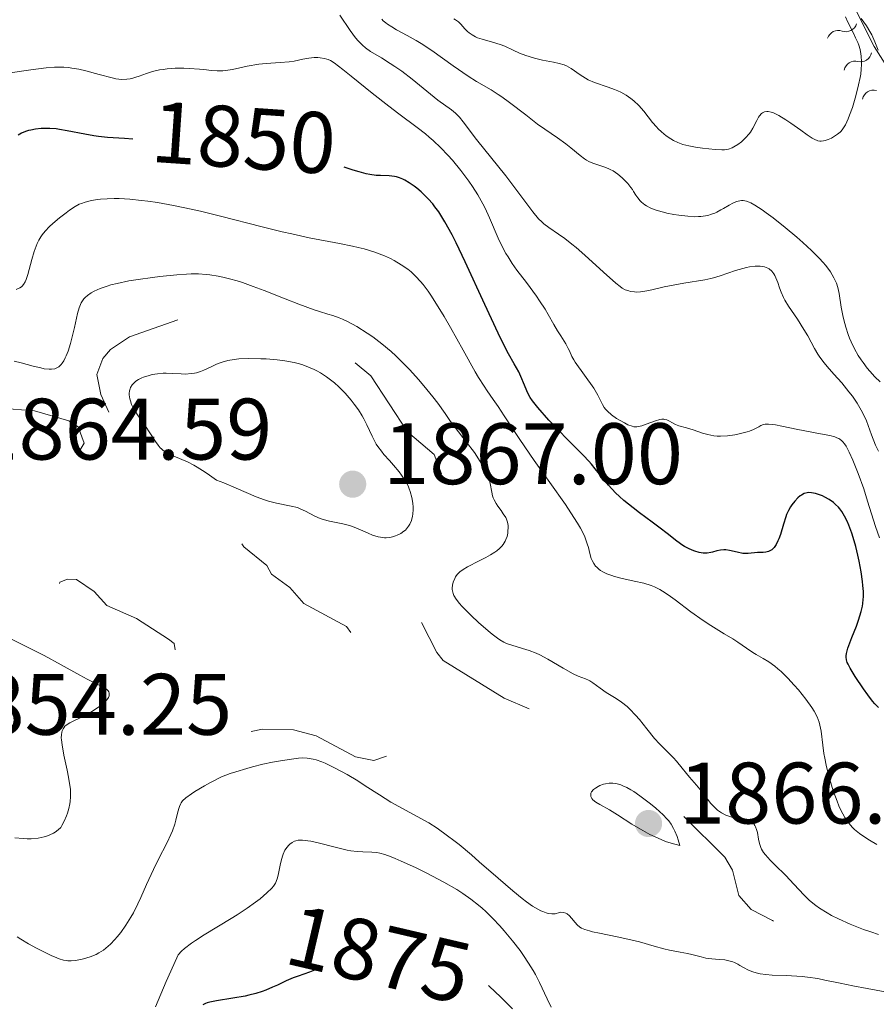
# Model space of a CAD drawing. Units: metres. Extents: x 680990 to 685523, y 4753559 to 4756648.
# Drawn here: x 682116 to 682214, y 4754354 to 4754467 of the extents above; entities that cross this region are included whole.
import ezdxf
from ezdxf.enums import TextEntityAlignment as Align

# ---------------------------------------------------------------- set-up
doc = ezdxf.new("R2010")
doc.units = ezdxf.units.M
doc.header["$MEASUREMENT"] = 0
doc.linetypes.add('DGN Style 5', pattern=[38.32612, 16.42548, -21.90064])
for name, color, linetype, lineweight in [('Carátula', 7, 'Continuous', 0), ('Elementos auxiliares', 7, 'Continuous', 0), ('Relieve y altimetría', 7, 'Continuous', 0), ('Textos de rotulación', 7, 'Continuous', 0)]:
    doc.layers.add(name, color=color, linetype=linetype, lineweight=lineweight)
doc.styles.add('Style-arial', font='arial.shx', dxfattribs={"bigfont": 'arialbig.shx'})
doc.styles.add('Style-ariali', font='ariali.shx', dxfattribs={"bigfont": 'arialibig.shx'})

# ---------------------------------------------------------------- blocks, each defined once
blk = doc.blocks.new('5PATER')
at = {"layer": 'Relieve y altimetría', "linetype": 'Continuous', "lineweight": 0}
h = blk.add_hatch(color=250, dxfattribs=at)
edge = h.paths.add_edge_path()
edge.add_ellipse((0, 0), major_axis=(-1.1, -1.11), ratio=0.999422, start_angle=0, end_angle=360)

msp = doc.modelspace()

# ---------------------------------------------------------------- linework, layer by layer
at = {"layer": 'Carátula', "color": 7, "linetype": 'Continuous', "lineweight": 0}
msp.add_3dface([(681069.82, 4753559.31), (685523.22, 4753678.69), (685443.64, 4756647.64), (680990.24, 4756528.26)], dxfattribs=at)
at = {"layer": 'Elementos auxiliares', "color": 250, "linetype": 'Continuous', "lineweight": 0}
msp.add_3dface([(681942.92, 4753976.49), (685343.97, 4754067.66), (685281.34, 4756381.07), (681881.45, 4756289.9)], dxfattribs=at)
at = {"layer": 'Relieve y altimetría', "color": 36, "linetype": 'Continuous', "lineweight": 0, "flags": 128}
for points, elevation in [([(682165.58, 4754456.88), (682164.02, 4754458), (682161.05, 4754460.43), (682159.86, 4754461.32), (682159.05, 4754461.88), (682158.52, 4754462.23), (682157.52, 4754462.85), (682156.27, 4754463.6), (682155.7, 4754464.01), (682155.33, 4754464.33), (682155.14, 4754464.51), (682154.85, 4754464.82), (682154.55, 4754465.18), (682153.94, 4754466), (682152.73, 4754467.75)], 1840), ([(682210.85, 4754467.57), (682211.12, 4754466.96), (682211.73, 4754465.78), (682212.02, 4754465.17), (682212.27, 4754464.61), (682212.38, 4754464.31), (682212.52, 4754463.84), (682212.63, 4754463.32), (682212.66, 4754463.04), (682212.7, 4754462.43), (682212.7, 4754462.1), (682212.66, 4754461.57), (682212.6, 4754461), (682212.53, 4754460.6), (682212.36, 4754459.76), (682212.04, 4754458.49), (682211.8, 4754457.68), (682211.64, 4754457.16), (682211.32, 4754456.26), (682211.15, 4754455.84), (682210.84, 4754455.17), (682210.55, 4754454.69), (682210.35, 4754454.45), (682210.22, 4754454.32), (682209.94, 4754454.08), (682209.48, 4754453.78), (682209.24, 4754453.64), (682208.87, 4754453.47), (682208.51, 4754453.35), (682208.34, 4754453.31), (682208.05, 4754453.28), (682207.9, 4754453.29), (682207.67, 4754453.34), (682207.27, 4754453.51), (682207.03, 4754453.64), (682206.44, 4754454.02), (682205.71, 4754454.54), (682204.58, 4754455.35), (682204, 4754455.74), (682203.19, 4754456.25), (682202.82, 4754456.44), (682202.5, 4754456.58), (682202.3, 4754456.64), (682201.96, 4754456.71), (682201.81, 4754456.71), (682201.54, 4754456.66), (682201.32, 4754456.56), (682201.19, 4754456.46), (682200.97, 4754456.21), (682200.86, 4754456.04), (682200.66, 4754455.66), (682200.22, 4754454.8), (682199.94, 4754454.34), (682199.77, 4754454.12), (682199.37, 4754453.67), (682199.09, 4754453.4), (682198.89, 4754453.22), (682198.48, 4754452.91), (682198.03, 4754452.63), (682197.82, 4754452.53), (682197.4, 4754452.38)], 1830), ([(682211.49, 4754430.24), (682211.32, 4754430.65), (682211.16, 4754431.07), (682210.88, 4754431.91), (682210.66, 4754432.74), (682210.54, 4754433.26), (682210.36, 4754434.2), (682210.12, 4754435.78), (682209.96, 4754436.49), (682209.8, 4754436.96), (682209.7, 4754437.21), (682209.51, 4754437.6), (682209.13, 4754438.26), (682208.59, 4754438.99), (682208.25, 4754439.4), (682207.86, 4754439.82), (682206.96, 4754440.71), (682205.96, 4754441.63), (682205.27, 4754442.24), (682203.9, 4754443.38), (682202.53, 4754444.47), (682201.74, 4754445.06), (682201.26, 4754445.4), (682200.44, 4754445.93), (682199.98, 4754446.19), (682199.77, 4754446.28), (682199.48, 4754446.39), (682199.09, 4754446.47), (682198.89, 4754446.47), (682198.51, 4754446.41), (682198.31, 4754446.35), (682197.9, 4754446.16), (682197.47, 4754445.92), (682196.85, 4754445.56), (682196.53, 4754445.38), (682196.08, 4754445.14), (682195.84, 4754445.03), (682195.45, 4754444.88), (682195.02, 4754444.76), (682194.77, 4754444.71), (682194.24, 4754444.64), (682193.95, 4754444.62), (682193.46, 4754444.61), (682192.74, 4754444.65), (682191.68, 4754444.77), (682191.14, 4754444.85), (682190.33, 4754445.02), (682189.93, 4754445.12), (682189.19, 4754445.33), (682188.85, 4754445.45), (682188.4, 4754445.64), (682188, 4754445.85), (682187.78, 4754445.99), (682187.41, 4754446.29), (682187.25, 4754446.45), (682186.98, 4754446.76), (682186.76, 4754447.09), (682186.49, 4754447.52), (682186.36, 4754447.73), (682186.19, 4754447.96), (682185.83, 4754448.41), (682185.45, 4754448.82), (682185.18, 4754449.07), (682184.67, 4754449.5), (682184.14, 4754449.87), (682183.8, 4754450.05), (682183.57, 4754450.16), (682183.09, 4754450.33), (682182.27, 4754450.59), (682181.81, 4754450.75), (682181.34, 4754450.97), (682181.1, 4754451.11), (682180.86, 4754451.27), (682180.36, 4754451.64), (682179.29, 4754452.53), (682178.71, 4754452.99), (682177.75, 4754453.67), (682176.29, 4754454.66), (682175.46, 4754455.26), (682174.11, 4754456.3), (682172.25, 4754457.75), (682171.36, 4754458.39), (682170.94, 4754458.67), (682170.13, 4754459.17), (682168.45, 4754460.15), (682167.48, 4754460.77), (682165.78, 4754461.96), (682163.3, 4754463.71), (682162.1, 4754464.5), (682161.53, 4754464.84), (682160.47, 4754465.44), (682159.24, 4754466.1), (682158.71, 4754466.41), (682158.23, 4754466.72), (682158.02, 4754466.88), (682157.73, 4754467.13), (682157.55, 4754467.3)], 1835), ([(682197.4, 4754452.38), (682196.96, 4754452.31), (682196.64, 4754452.29), (682195.88, 4754452.32), (682194.41, 4754452.47), (682193.62, 4754452.59), (682192.86, 4754452.74), (682192.5, 4754452.83), (682192.17, 4754452.92), (682191.59, 4754453.13), (682191.08, 4754453.37), (682190.78, 4754453.54), (682190.24, 4754453.9), (682189.69, 4754454.36), (682189.34, 4754454.69), (682189.12, 4754454.93), (682188.69, 4754455.43), (682187.69, 4754456.72), (682187.11, 4754457.38), (682186.52, 4754457.94), (682186.19, 4754458.2), (682185.64, 4754458.57), (682185.02, 4754458.92), (682184.68, 4754459.07), (682184.32, 4754459.22), (682183.56, 4754459.5), (682181.99, 4754460.04), (682181.28, 4754460.35), (682180.96, 4754460.53), (682180.37, 4754460.9), (682179.32, 4754461.63), (682178.79, 4754461.93), (682178.51, 4754462.05), (682177.93, 4754462.23), (682177.31, 4754462.36), (682176.47, 4754462.51), (682176.05, 4754462.59), (682175.1, 4754462.81), (682174.5, 4754463), (682174.11, 4754463.13), (682173.38, 4754463.42), (682172.65, 4754463.76), (682171.7, 4754464.21), (682171.17, 4754464.41), (682170.29, 4754464.68), (682169.1, 4754465), (682168.57, 4754465.18), (682168.34, 4754465.28), (682167.94, 4754465.49), (682167.61, 4754465.72), (682167.42, 4754465.88), (682167.1, 4754466.21), (682166.65, 4754466.73), (682166.38, 4754466.99), (682166.04, 4754467.24), (682165.84, 4754467.36)], 1830), ([(682212.67, 4754467.39), (682213.27, 4754466.54), (682213.66, 4754465.91), (682213.89, 4754465.49), (682214.24, 4754464.72), (682214.62, 4754463.73)], 1835), ([(682195.04, 4754419.56), (682194.43, 4754419.74), (682193.34, 4754420.11), (682192.58, 4754420.33), (682191.69, 4754420.59), (682191.3, 4754420.74), (682190.97, 4754420.92), (682190.55, 4754421.16), (682190.33, 4754421.26), (682190.09, 4754421.32), (682189.96, 4754421.33), (682189.75, 4754421.33), (682189.52, 4754421.3), (682189.01, 4754421.16), (682187.94, 4754420.76), (682187.45, 4754420.58), (682187.05, 4754420.48), (682186.87, 4754420.46), (682186.53, 4754420.47), (682186.32, 4754420.52), (682185.85, 4754420.7), (682185.44, 4754420.9), (682184.55, 4754421.43), (682183.95, 4754421.84), (682183.49, 4754422.24), (682183.26, 4754422.49), (682183.13, 4754422.67), (682182.91, 4754423.03), (682182.39, 4754424.11), (682181.92, 4754424.9), (682179.79, 4754427.88), (682179.63, 4754428.14), (682179.4, 4754428.56), (682179.12, 4754429.19), (682178.99, 4754429.48), (682178.7, 4754429.99), (682178.13, 4754430.9), (682177.76, 4754431.5), (682177.35, 4754432.22), (682176.7, 4754433.35), (682176.33, 4754433.97), (682175.7, 4754434.95), (682175.35, 4754435.46), (682174.19, 4754437.03), (682173.09, 4754438.48), (682172.56, 4754439.23), (682172.07, 4754439.99), (682171.83, 4754440.37), (682171.51, 4754440.96), (682170.93, 4754442.14), (682169.93, 4754444.47), (682169.43, 4754445.57), (682169.17, 4754446.1), (682168.61, 4754447.11), (682168, 4754448.07), (682167.57, 4754448.69), (682166.66, 4754449.9), (682165.67, 4754451.09), (682165.15, 4754451.67), (682164.33, 4754452.53), (682163.47, 4754453.35), (682163.02, 4754453.74), (682162.57, 4754454.12), (682161.62, 4754454.87), (682159.53, 4754456.44), (682158.36, 4754457.32), (682156.46, 4754458.82), (682154.05, 4754460.77), (682153.09, 4754461.54), (682152.09, 4754462.28), (682151.65, 4754462.55), (682151.41, 4754462.67), (682151.26, 4754462.72), (682150.98, 4754462.8), (682150.49, 4754462.87), (682150.22, 4754462.89), (682149.81, 4754462.89), (682149.16, 4754462.84), (682148.49, 4754462.71), (682147.5, 4754462.49), (682146.91, 4754462.4), (682145.88, 4754462.33), (682144.28, 4754462.23), (682143.42, 4754462.13), (682142.09, 4754461.89), (682140.39, 4754461.54), (682139.62, 4754461.42), (682139.28, 4754461.39), (682138.63, 4754461.38), (682138, 4754461.42), (682137.11, 4754461.52), (682136.6, 4754461.57), (682135.44, 4754461.65), (682134.8, 4754461.66), (682133.83, 4754461.66), (682132.88, 4754461.6), (682132.43, 4754461.54), (682132, 4754461.47), (682131.21, 4754461.28), (682130.51, 4754461.06), (682129.68, 4754460.77)], 1845), ([(682129.68, 4754460.77), (682129.31, 4754460.64), (682128.85, 4754460.5), (682128.63, 4754460.45), (682128.28, 4754460.4), (682127.7, 4754460.39), (682127, 4754460.47), (682126.59, 4754460.56), (682125.09, 4754460.95), (682123.54, 4754461.36), (682122.74, 4754461.55), (682121.96, 4754461.69), (682121.57, 4754461.74), (682121.01, 4754461.79), (682120.65, 4754461.81), (682119.96, 4754461.81), (682118.99, 4754461.73), (682117.23, 4754461.48), (682114.85, 4754461.15)], 1845), ([(682214.64, 4754417.66), (682214.31, 4754418.35), (682213.85, 4754419.53), (682213.46, 4754420.6), (682213.25, 4754421.14), (682212.88, 4754421.95), (682212.66, 4754422.36), (682212.18, 4754423.18), (682211.64, 4754423.98), (682211.25, 4754424.5), (682210.44, 4754425.5), (682209.53, 4754426.53), (682208.76, 4754427.39), (682208.4, 4754427.82), (682207.91, 4754428.47), (682207.69, 4754428.8), (682207.28, 4754429.48), (682206.52, 4754430.91), (682206.08, 4754431.66), (682205.33, 4754432.82), (682204.31, 4754434.34), (682203.89, 4754435.02), (682203.72, 4754435.34), (682203.46, 4754435.92), (682203.26, 4754436.44), (682203.06, 4754437.06), (682202.96, 4754437.33), (682202.74, 4754437.84), (682202.61, 4754438.06), (682202.37, 4754438.36), (682202.08, 4754438.61), (682201.91, 4754438.71), (682201.56, 4754438.85), (682201.37, 4754438.9), (682201.05, 4754438.94), (682200.49, 4754438.94), (682199.83, 4754438.86), (682199.46, 4754438.78), (682199.06, 4754438.67), (682198.2, 4754438.41), (682196.46, 4754437.82), (682195.7, 4754437.58), (682195.37, 4754437.5), (682194.68, 4754437.36), (682192.27, 4754436.96), (682190.01, 4754436.54), (682188.61, 4754436.19), (682188.03, 4754436.07), (682187.29, 4754435.97), (682186.86, 4754435.95), (682186.6, 4754435.96), (682186.14, 4754436.02), (682185.94, 4754436.07), (682185.55, 4754436.21), (682185.19, 4754436.41), (682184.96, 4754436.57), (682184.47, 4754436.96), (682183.03, 4754438.22), (682180.9, 4754440.17), (682179.89, 4754441.05), (682179.42, 4754441.44), (682178.58, 4754442.09), (682177.86, 4754442.61), (682176.74, 4754443.38), (682176.19, 4754443.79), (682175.95, 4754444), (682175.58, 4754444.38), (682174.93, 4754445.16), (682171.8, 4754449.3), (682168.46, 4754453.49), (682166.93, 4754455.52), (682166.49, 4754456.04), (682166.27, 4754456.28), (682166.05, 4754456.49), (682165.58, 4754456.88)], 1840), ([(682180.88, 4754407.81), (682180.58, 4754408.45), (682180.39, 4754408.8), (682180.06, 4754409.39), (682179.65, 4754410.04), (682178.66, 4754411.52), (682175.08, 4754416.6), (682173.43, 4754419.02), (682171.63, 4754421.73), (682170.93, 4754422.78), (682170.35, 4754423.61), (682169.67, 4754424.59), (682169.31, 4754425.13), (682168.69, 4754426.14), (682168.31, 4754426.78), (682166.9, 4754429.28), (682165.45, 4754431.87), (682164.72, 4754433.14), (682163.67, 4754434.86), (682163.19, 4754435.6), (682162.88, 4754436.04), (682162.3, 4754436.81), (682162.02, 4754437.15), (682161.47, 4754437.75), (682160.93, 4754438.26), (682160.56, 4754438.56), (682159.8, 4754439.09), (682158.99, 4754439.56), (682158.55, 4754439.79), (682157.86, 4754440.1), (682156.75, 4754440.53), (682155.52, 4754440.9), (682154.86, 4754441.07), (682154.18, 4754441.23), (682152.69, 4754441.53), (682149.23, 4754442.19), (682147.21, 4754442.62), (682146.11, 4754442.88), (682143.8, 4754443.45), (682139.01, 4754444.68), (682136.72, 4754445.24), (682135.64, 4754445.48), (682133.63, 4754445.9), (682131.8, 4754446.23), (682130.67, 4754446.39), (682129.95, 4754446.48), (682128.61, 4754446.62), (682127.38, 4754446.69), (682126.8, 4754446.7), (682125.99, 4754446.68), (682125.23, 4754446.63), (682124.88, 4754446.59), (682124.21, 4754446.48), (682123.9, 4754446.41), (682123.46, 4754446.28), (682123.06, 4754446.14), (682122.8, 4754446.03), (682122.33, 4754445.78), (682121.69, 4754445.37), (682121.29, 4754445.07), (682120.52, 4754444.46), (682119.76, 4754443.83), (682119.39, 4754443.49), (682118.86, 4754442.94), (682118.53, 4754442.52), (682118.37, 4754442.29), (682118.16, 4754441.91), (682117.96, 4754441.51), (682117.84, 4754441.22), (682117.61, 4754440.62), (682117.33, 4754439.69), (682116.88, 4754437.98), (682116.7, 4754437.39), (682116.59, 4754437.14), (682116.4, 4754436.82), (682116.23, 4754436.64), (682116.14, 4754436.55), (682115.97, 4754436.44), (682115.56, 4754436.24)], 1855), ([(682170.79, 4754406.22), (682171.1, 4754406.48), (682171.36, 4754406.75), (682171.5, 4754406.93), (682171.73, 4754407.31), (682171.82, 4754407.5), (682171.96, 4754407.87), (682172.04, 4754408.24), (682172.06, 4754408.47), (682172.08, 4754408.9), (682172.07, 4754409.11), (682172.01, 4754409.49), (682171.9, 4754409.83), (682171.8, 4754410.04), (682171.53, 4754410.47), (682171.27, 4754410.83), (682170.89, 4754411.36), (682170.71, 4754411.64), (682170.47, 4754412.07), (682170.38, 4754412.29), (682170.3, 4754412.51), (682170.2, 4754412.96), (682170.03, 4754413.94), (682169.89, 4754414.48), (682169.79, 4754414.76), (682169.52, 4754415.36), (682169.16, 4754416.01), (682168.88, 4754416.48), (682168.2, 4754417.49), (682167.27, 4754418.73), (682166.01, 4754420.37), (682165.47, 4754421.09), (682164.83, 4754421.99), (682163.99, 4754423.17), (682163.42, 4754423.92), (682162.4, 4754425.18), (682161.79, 4754425.89), (682160.79, 4754427.01), (682159.73, 4754428.1), (682159.18, 4754428.62), (682158.64, 4754429.12), (682157.56, 4754430.01), (682156.52, 4754430.79), (682155.87, 4754431.24), (682154.7, 4754431.98), (682153.64, 4754432.56), (682153.05, 4754432.84), (682152.68, 4754432.99), (682151.95, 4754433.25), (682151.36, 4754433.42), (682150.4, 4754433.72), (682149.8, 4754433.91), (682148.02, 4754434.56), (682146.45, 4754435.18), (682144.03, 4754436.13), (682142.78, 4754436.6), (682141.54, 4754437.03), (682140.94, 4754437.22), (682140.08, 4754437.48), (682139.28, 4754437.67), (682138.77, 4754437.78), (682137.82, 4754437.93), (682137.37, 4754437.98), (682136.5, 4754438.03), (682135.66, 4754438.03), (682135.11, 4754438.01), (682134.01, 4754437.93), (682132.07, 4754437.73), (682131.21, 4754437.63), (682129.58, 4754437.4), (682128.49, 4754437.22), (682127.15, 4754436.94), (682126.42, 4754436.76), (682125.99, 4754436.63), (682125.21, 4754436.35), (682124.5, 4754436.04), (682124.17, 4754435.87), (682123.73, 4754435.55), (682123.46, 4754435.31), (682123.34, 4754435.17), (682123.18, 4754434.95), (682123.03, 4754434.7), (682122.95, 4754434.52), (682122.79, 4754434.14), (682122.6, 4754433.48), (682122.24, 4754431.89), (682121.95, 4754430.66), (682121.79, 4754430.04), (682121.51, 4754429.15), (682121.3, 4754428.61), (682121.19, 4754428.37), (682121.02, 4754428.04), (682120.84, 4754427.77), (682120.71, 4754427.61), (682120.44, 4754427.36), (682120.29, 4754427.27), (682119.97, 4754427.14), (682119.6, 4754427.08), (682119.34, 4754427.08), (682118.75, 4754427.14), (682118.37, 4754427.22)], 1860), ([(682214.83, 4754425.62), (682214.23, 4754426.21), (682213.64, 4754426.86), (682213.36, 4754427.21), (682212.87, 4754427.84), (682212.65, 4754428.16), (682212.32, 4754428.66), (682211.88, 4754429.43), (682211.49, 4754430.24)], 1835), ([(682118.37, 4754427.22), (682117.51, 4754427.44), (682116.12, 4754427.8), (682115.31, 4754427.99)], 1860), ([(682150.53, 4754426.65), (682150.08, 4754426.9), (682149.78, 4754427.05), (682149.15, 4754427.33), (682148.47, 4754427.58), (682148.11, 4754427.69), (682147.49, 4754427.85), (682146.41, 4754428.05), (682145.55, 4754428.16), (682144.29, 4754428.26), (682143.65, 4754428.29), (682142.24, 4754428.32), (682141.12, 4754428.27), (682140.6, 4754428.21), (682139.88, 4754428.09), (682139.2, 4754427.9), (682138.88, 4754427.79), (682138.56, 4754427.66), (682137.95, 4754427.37), (682137.13, 4754426.97), (682136.71, 4754426.81), (682136.27, 4754426.67), (682136.05, 4754426.62), (682135.7, 4754426.57), (682134.98, 4754426.53), (682134.49, 4754426.54), (682133.51, 4754426.6), (682132.79, 4754426.62), (682132.45, 4754426.61), (682131.79, 4754426.56), (682131.19, 4754426.46), (682130.82, 4754426.37), (682130.18, 4754426.16), (682129.97, 4754426.08), (682129.61, 4754425.89), (682129.31, 4754425.7), (682129.15, 4754425.57), (682128.88, 4754425.29), (682128.69, 4754424.99), (682128.63, 4754424.83), (682128.56, 4754424.58), (682128.54, 4754424.29), (682128.54, 4754424.14), (682128.61, 4754423.68), (682128.67, 4754423.43), (682128.81, 4754423.04), (682128.98, 4754422.64), (682129.09, 4754422.44), (682129.48, 4754421.84), (682130.1, 4754420.99), (682130.42, 4754420.52), (682130.92, 4754419.77), (682131.55, 4754418.78), (682131.85, 4754418.36), (682132.1, 4754418.06), (682132.24, 4754417.93), (682132.45, 4754417.75), (682132.83, 4754417.5), (682133.05, 4754417.38), (682133.6, 4754417.13), (682134.59, 4754416.72), (682135.22, 4754416.43), (682135.95, 4754416.05), (682136.36, 4754415.82), (682137.27, 4754415.25), (682137.77, 4754414.92), (682138.58, 4754414.33), (682139.41, 4754414.01), (682140.84, 4754413.41), (682143.11, 4754412.42), (682144.08, 4754412.06), (682144.55, 4754411.92), (682145.47, 4754411.7), (682147.16, 4754411.36), (682147.88, 4754411.17), (682148.2, 4754411.05), (682148.78, 4754410.78), (682149.88, 4754410.19), (682150.48, 4754409.93), (682150.82, 4754409.82), (682151.54, 4754409.63), (682153.09, 4754409.3), (682153.84, 4754409.11), (682154.19, 4754409), (682154.85, 4754408.75), (682156, 4754408.24), (682156.5, 4754408.02), (682157.13, 4754407.82), (682157.42, 4754407.76), (682157.86, 4754407.71), (682158.07, 4754407.71), (682158.49, 4754407.75), (682158.78, 4754407.81), (682159.15, 4754407.93), (682159.34, 4754408), (682159.74, 4754408.21), (682160.1, 4754408.46), (682160.27, 4754408.6), (682160.53, 4754408.88), (682160.64, 4754409.03), (682160.79, 4754409.28)], 1865), ([(682160.79, 4754409.28), (682160.97, 4754409.7), (682161.09, 4754410.18), (682161.13, 4754410.44), (682161.16, 4754410.96), (682161.16, 4754411.24), (682161.13, 4754411.67), (682161.02, 4754412.33), (682160.84, 4754413.01), (682160.72, 4754413.34), (682160.58, 4754413.67), (682160.24, 4754414.3), (682159.84, 4754414.91), (682159.55, 4754415.3), (682158.92, 4754416.05), (682158.44, 4754416.59), (682157.81, 4754417.29), (682157.52, 4754417.65), (682157.1, 4754418.19), (682156.92, 4754418.48), (682156.75, 4754418.77), (682156.44, 4754419.39), (682155.84, 4754420.69), (682155.5, 4754421.38), (682155.3, 4754421.72), (682154.87, 4754422.41), (682154.39, 4754423.08), (682154.05, 4754423.51), (682153.37, 4754424.31), (682152.62, 4754425.07), (682152.14, 4754425.5), (682151.82, 4754425.76), (682151.21, 4754426.22), (682150.53, 4754426.65)], 1865), ([(682214.76, 4754407.69), (682214.3, 4754409.02), (682213.38, 4754411.93), (682212.94, 4754413.32), (682212.32, 4754415.08), (682211.94, 4754416.05), (682211.71, 4754416.61), (682211.28, 4754417.54), (682210.92, 4754418.23), (682210.73, 4754418.51), (682210.54, 4754418.74), (682210.43, 4754418.85), (682210.2, 4754419.03), (682210.07, 4754419.11), (682209.86, 4754419.21), (682209.62, 4754419.3), (682209.07, 4754419.46), (682208.41, 4754419.59), (682207.38, 4754419.77), (682206.8, 4754419.87), (682205.39, 4754420.16), (682203.55, 4754420.54), (682202.79, 4754420.68), (682202.48, 4754420.73), (682201.99, 4754420.77), (682201.62, 4754420.76), (682201.43, 4754420.73), (682201.11, 4754420.6), (682200.88, 4754420.47), (682200.51, 4754420.26), (682200.27, 4754420.14), (682199.83, 4754419.96), (682199.55, 4754419.87), (682198.64, 4754419.64), (682198.12, 4754419.54), (682197.3, 4754419.44), (682196.48, 4754419.39), (682196.09, 4754419.4), (682195.72, 4754419.44), (682195.04, 4754419.56)], 1845), ([(682214.46, 4754372.47), (682213.62, 4754372.94), (682212.83, 4754373.45), (682212.47, 4754373.71), (682211.89, 4754374.2), (682211.63, 4754374.45), (682211.27, 4754374.87), (682210.93, 4754375.33), (682210.77, 4754375.57), (682210.54, 4754375.98), (682210.39, 4754376.27), (682210.1, 4754376.91), (682209.88, 4754377.45), (682209.45, 4754378.64), (682209.06, 4754379.91), (682208.91, 4754380.48), (682208.63, 4754381.59), (682208.47, 4754382.37), (682208.38, 4754382.91), (682208.24, 4754383.88), (682208.04, 4754385.49), (682207.91, 4754386.18), (682207.82, 4754386.51), (682207.58, 4754387.14), (682207.25, 4754387.77), (682206.98, 4754388.21), (682206.31, 4754389.15), (682205.45, 4754390.22), (682204.97, 4754390.77), (682204.22, 4754391.58), (682203.46, 4754392.33), (682203.09, 4754392.66), (682202.73, 4754392.95), (682202.03, 4754393.45), (682201.38, 4754393.85), (682200.59, 4754394.3), (682200.22, 4754394.52), (682199.47, 4754395.01), (682198.47, 4754395.7), (682197.91, 4754396.08), (682196.92, 4754396.67), (682195.36, 4754397.62), (682194.48, 4754398.2), (682193.09, 4754399.2), (682191.29, 4754400.56), (682190.49, 4754401.14), (682189.81, 4754401.59), (682189.5, 4754401.77), (682188.91, 4754402.07), (682188.52, 4754402.23), (682187.68, 4754402.49), (682186.58, 4754402.74), (682185.02, 4754403.08), (682184.32, 4754403.26), (682184, 4754403.36), (682183.44, 4754403.57), (682182.97, 4754403.8), (682182.71, 4754403.96), (682182.55, 4754404.08), (682182.28, 4754404.32), (682182.14, 4754404.46), (682181.92, 4754404.76), (682181.74, 4754405.09), (682181.64, 4754405.34), (682181.47, 4754405.91), (682181.3, 4754406.61), (682181.18, 4754407.03), (682180.88, 4754407.81)], 1855), ([(682211.38, 4754363.3), (682210.03, 4754363.9), (682209.23, 4754364.31), (682208.74, 4754364.59), (682207.88, 4754365.13), (682207.45, 4754365.44), (682206.72, 4754366.04), (682206.09, 4754366.65), (682204.93, 4754367.9), (682203.98, 4754368.88), (682202.72, 4754370.13), (682202.19, 4754370.66), (682201.65, 4754371.26), (682201.44, 4754371.53), (682201.2, 4754371.92), (682201.11, 4754372.13), (682200.96, 4754372.58), (682200.86, 4754373.09), (682200.73, 4754373.83), (682200.64, 4754374.18), (682200.52, 4754374.49), (682200.45, 4754374.64), (682200.31, 4754374.82), (682200.15, 4754374.97), (682200.02, 4754375.05), (682199.74, 4754375.18), (682199.26, 4754375.31), (682198.55, 4754375.43), (682198.18, 4754375.5), (682197.69, 4754375.62), (682197.46, 4754375.7), (682197.11, 4754375.84), (682196.62, 4754376.09), (682196.16, 4754376.4), (682195.95, 4754376.58), (682195.75, 4754376.77), (682195.38, 4754377.18), (682194.32, 4754378.59), (682193.74, 4754379.29), (682192.94, 4754380.19), (682192.57, 4754380.62), (682192.07, 4754381.24), (682191.43, 4754382.04), (682191.08, 4754382.43), (682190.46, 4754383.04), (682189.47, 4754384.01), (682188.92, 4754384.63), (682188.01, 4754385.76), (682187.17, 4754386.83), (682186.73, 4754387.34), (682186.08, 4754388.03), (682185.75, 4754388.33), (682185.11, 4754388.83), (682184.49, 4754389.24), (682183.72, 4754389.7), (682183.36, 4754389.92), (682182.64, 4754390.43), (682181.82, 4754391.05), (682181.47, 4754391.27), (682181.3, 4754391.36), (682180.96, 4754391.5), (682180.13, 4754391.81), (682179.56, 4754392.09), (682178.42, 4754392.73), (682176.63, 4754393.77), (682175.73, 4754394.24), (682175.3, 4754394.44), (682174.49, 4754394.76), (682173.75, 4754395), (682172.52, 4754395.35), (682171.89, 4754395.57), (682171.59, 4754395.7), (682171.12, 4754395.98), (682170.86, 4754396.16), (682170.25, 4754396.62), (682169.77, 4754397.03), (682168.68, 4754397.99), (682167.85, 4754398.76), (682166.78, 4754399.84), (682166.51, 4754400.14), (682166.11, 4754400.65), (682165.85, 4754401.07), (682165.75, 4754401.31), (682165.71, 4754401.46), (682165.66, 4754401.76), (682165.66, 4754401.92), (682165.69, 4754402.25), (682165.77, 4754402.59), (682165.94, 4754403.01), (682166.05, 4754403.22), (682166.24, 4754403.47), (682166.35, 4754403.6), (682166.54, 4754403.78), (682166.91, 4754404.07), (682167.41, 4754404.37), (682167.72, 4754404.54), (682168.44, 4754404.89), (682169.53, 4754405.43), (682170.06, 4754405.73), (682170.56, 4754406.05), (682170.79, 4754406.22)], 1860), ([(682114.3, 4754396.42), (682117.31, 4754394.92), (682118.77, 4754394.18), (682120.73, 4754393.12), (682122.86, 4754391.92), (682123.71, 4754391.45), (682124.71, 4754390.95), (682125.62, 4754390.5), (682125.92, 4754390.3), (682126.12, 4754390.11), (682126.19, 4754390.01), (682126.25, 4754389.84), (682126.25, 4754389.66), (682126.23, 4754389.56), (682126.14, 4754389.35), (682126.07, 4754389.24), (682125.93, 4754389.06), (682125.74, 4754388.86), (682125.26, 4754388.45), (682124.67, 4754388.03), (682124.25, 4754387.75), (682123.37, 4754387.25), (682121.7, 4754386.44), (682121.3, 4754386.18), (682121.14, 4754386.04), (682121.01, 4754385.88), (682120.94, 4754385.77), (682120.83, 4754385.52), (682120.79, 4754385.38), (682120.74, 4754385.08), (682120.73, 4754384.73), (682120.75, 4754384.48)], 1860), ([(682120.75, 4754384.48), (682120.82, 4754383.9), (682121.04, 4754382.72), (682121.41, 4754381.01), (682121.57, 4754380.2), (682121.72, 4754379.25), (682121.77, 4754378.83), (682121.79, 4754378.24), (682121.79, 4754377.95), (682121.74, 4754377.4), (682121.7, 4754377.13), (682121.59, 4754376.59), (682121.44, 4754376.07), (682121.32, 4754375.74), (682121.08, 4754375.14), (682120.81, 4754374.65), (682120.66, 4754374.43), (682120.38, 4754374.14), (682120.04, 4754373.88), (682119.84, 4754373.76), (682119.41, 4754373.56), (682119.16, 4754373.47), (682118.75, 4754373.34), (682118.06, 4754373.2), (682117.26, 4754373.12), (682116.82, 4754373.11), (682116.36, 4754373.13), (682115.39, 4754373.21)], 1860), ([(682180.32, 4754362.97), (682180.01, 4754363.22), (682179.14, 4754364.26), (682178.86, 4754364.5), (682178.7, 4754364.58), (682178.44, 4754364.66), (682178.14, 4754364.67), (682177.98, 4754364.64), (682177.47, 4754364.51), (682177.12, 4754364.48), (682176.7, 4754364.53), (682176.44, 4754364.6), (682176.06, 4754364.74), (682175.84, 4754364.84), (682175.49, 4754365.02), (682174.89, 4754365.39), (682174.2, 4754365.88), (682173.69, 4754366.26), (682172.62, 4754367.13), (682170.92, 4754368.58), (682168.77, 4754370.47), (682167.87, 4754371.27), (682166.44, 4754372.46), (682165.85, 4754372.92), (682165.1, 4754373.44), (682163.93, 4754374.32), (682162.97, 4754374.93), (682158.61, 4754377.34), (682157.3, 4754378.15), (682155.67, 4754379.22), (682154.82, 4754379.76), (682153.57, 4754380.5), (682152.92, 4754380.86), (682151.97, 4754381.36), (682151.07, 4754381.79), (682150.66, 4754381.96), (682150.01, 4754382.2), (682149.69, 4754382.28), (682149.22, 4754382.36), (682148.97, 4754382.39), (682148.44, 4754382.4), (682147.99, 4754382.37), (682146.91, 4754382.24), (682145.7, 4754382.05), (682145.01, 4754381.92), (682143.89, 4754381.68), (682142.69, 4754381.38), (682142.07, 4754381.21), (682140.79, 4754380.82), (682140.14, 4754380.61), (682139.15, 4754380.25), (682137.89, 4754379.58), (682137.2, 4754379.2), (682136.09, 4754378.55), (682135.68, 4754378.29), (682135.05, 4754377.83), (682134.66, 4754377.47), (682134.5, 4754377.25), (682134.42, 4754377.11), (682134.3, 4754376.84), (682134.22, 4754376.6), (682134.09, 4754376.07), (682133.9, 4754375.25), (682133.77, 4754374.79), (682133.5, 4754374.03), (682133.32, 4754373.61), (682132.89, 4754372.7), (682131.85, 4754370.68), (682131.31, 4754369.58), (682130.54, 4754367.88), (682129.88, 4754366.37), (682129.54, 4754365.64), (682129.02, 4754364.59), (682128.74, 4754364.1), (682128.15, 4754363.17), (682127.56, 4754362.34), (682127.16, 4754361.85), (682126.9, 4754361.54), (682126.38, 4754361.01), (682126.11, 4754360.76), (682125.58, 4754360.33), (682125.06, 4754360), (682124.73, 4754359.82), (682124.06, 4754359.54), (682123.3, 4754359.31), (682122.97, 4754359.23), (682122.32, 4754359.12), (682121.86, 4754359.09), (682121.48, 4754359.1), (682121.29, 4754359.12), (682120.99, 4754359.17), (682120.5, 4754359.31), (682120.22, 4754359.42), (682119.57, 4754359.7), (682118.48, 4754360.23), (682117.88, 4754360.55), (682116.95, 4754361.06), (682116.07, 4754361.59), (682115.66, 4754361.85)], 1865), ([(682191.8, 4754372.33), (682191.61, 4754372.98), (682191.49, 4754373.36), (682191.23, 4754374.01), (682191.1, 4754374.29), (682190.83, 4754374.78), (682190.54, 4754375.18), (682190.33, 4754375.42), (682189.89, 4754375.87), (682189.04, 4754376.63), (682188.43, 4754377.14), (682187.23, 4754378.05), (682186.51, 4754378.54), (682186.18, 4754378.75), (682185.71, 4754379.01), (682185.25, 4754379.22), (682185.03, 4754379.3), (682184.63, 4754379.42), (682184.43, 4754379.46), (682184.13, 4754379.5), (682183.69, 4754379.51), (682183.26, 4754379.45), (682183.04, 4754379.4), (682182.62, 4754379.23), (682182.44, 4754379.14), (682182.11, 4754378.94), (682181.91, 4754378.77), (682181.68, 4754378.5), (682181.6, 4754378.37), (682181.57, 4754378.24), (682181.58, 4754377.98), (682181.7, 4754377.75), (682181.83, 4754377.6), (682182.16, 4754377.34), (682182.63, 4754377.06), (682183.74, 4754376.43), (682184.64, 4754375.87), (682186.28, 4754374.81), (682187.28, 4754374.21), (682188.37, 4754373.61), (682188.96, 4754373.33), (682189.76, 4754372.98), (682190.18, 4754372.82), (682190.82, 4754372.6), (682191.8, 4754372.33)], 1865), ([(682177.04, 4754353.78), (682176.57, 4754354.72), (682175.68, 4754356.6), (682175.22, 4754357.52), (682174.97, 4754357.96), (682174.44, 4754358.83), (682173.86, 4754359.69), (682173.45, 4754360.26), (682172.57, 4754361.39), (682171.62, 4754362.55), (682171.11, 4754363.12), (682170.33, 4754363.96), (682169.52, 4754364.76), (682169.11, 4754365.14), (682168.69, 4754365.5), (682167.81, 4754366.19), (682166.87, 4754366.84), (682166.19, 4754367.27), (682164.69, 4754368.14), (682162.75, 4754369.16), (682161.42, 4754369.81), (682159.79, 4754370.56), (682159.1, 4754370.86), (682158.65, 4754371.05), (682157.91, 4754371.31), (682157.34, 4754371.47), (682157.01, 4754371.53), (682156.4, 4754371.58), (682155.37, 4754371.61), (682154.74, 4754371.65), (682154, 4754371.74), (682153.59, 4754371.82), (682152.2, 4754372.14), (682150.26, 4754372.64), (682149.42, 4754372.83), (682149.06, 4754372.89), (682148.45, 4754372.96), (682147.97, 4754372.94), (682147.7, 4754372.88), (682147.54, 4754372.83), (682147.25, 4754372.68), (682146.98, 4754372.48), (682146.85, 4754372.36), (682146.67, 4754372.16), (682146.43, 4754371.8), (682146.23, 4754371.36), (682146.14, 4754371.11), (682146.06, 4754370.85), (682145.92, 4754370.28), (682145.68, 4754369.12), (682145.56, 4754368.61), (682145.42, 4754368.19), (682145.33, 4754368.01), (682145.11, 4754367.66), (682144.92, 4754367.43), (682144.37, 4754366.9), (682143.57, 4754366.23), (682143.05, 4754365.83), (682142.1, 4754365.15), (682140.93, 4754364.37), (682140.25, 4754363.95), (682137.15, 4754362.07), (682136.15, 4754361.43), (682135.69, 4754361.11), (682134.89, 4754360.49), (682134.56, 4754360.19), (682134.18, 4754359.77), (682133.65, 4754358.67), (682132.78, 4754356.73), (682131.57, 4754353.79)], 1870), ([(682214.64, 4754362.12), (682213.76, 4754362.41), (682212.92, 4754362.7), (682211.38, 4754363.3)], 1860), ([(682216.85, 4754355.27), (682213.35, 4754355.92), (682211.7, 4754356.23), (682210.23, 4754356.53), (682208.48, 4754356.88), (682207.67, 4754357.04), (682206.47, 4754357.22), (682205.87, 4754357.28), (682205.25, 4754357.33), (682204.02, 4754357.4), (682202.44, 4754357.46), (682201.71, 4754357.52), (682201.04, 4754357.61), (682200.74, 4754357.67), (682200.32, 4754357.78), (682200.07, 4754357.87), (682199.61, 4754358.07), (682199.2, 4754358.28), (682198.7, 4754358.57), (682198.46, 4754358.71), (682198.09, 4754358.89), (682197.91, 4754358.96), (682197.61, 4754359.06), (682197, 4754359.19), (682196.35, 4754359.26), (682195.5, 4754359.33), (682195.1, 4754359.37), (682194.81, 4754359.41), (682194.25, 4754359.53), (682193.21, 4754359.8), (682192.68, 4754359.94), (682191.85, 4754360.1), (682190.64, 4754360.33), (682189.96, 4754360.48), (682188.86, 4754360.78), (682187.16, 4754361.27), (682186.2, 4754361.52), (682184.62, 4754361.86), (682182.59, 4754362.26), (682181.77, 4754362.44), (682181.43, 4754362.53), (682180.9, 4754362.69), (682180.51, 4754362.85), (682180.32, 4754362.97)], 1865)]:
    msp.add_lwpolyline(points, dxfattribs=dict(at, elevation=elevation))
at = {"layer": 'Relieve y altimetría', "color": 36, "linetype": 'Continuous', "lineweight": 30, "flags": 128}
for points, elevation in [([(682128.94, 4754453.53), (682128, 4754453.58), (682126.03, 4754453.71), (682125, 4754453.82), (682124.47, 4754453.9), (682123.42, 4754454.09), (682121.42, 4754454.48), (682120.54, 4754454.64), (682120.13, 4754454.69), (682119.41, 4754454.75), (682118.78, 4754454.75), (682118.41, 4754454.74), (682117.77, 4754454.67), (682117.22, 4754454.57), (682116.97, 4754454.52), (682116.63, 4754454.41), (682116.16, 4754454.21), (682115.77, 4754453.97)], 1850), ([(682183.62, 4754413.76), (682182.92, 4754414.6), (682182.08, 4754415.65), (682181.68, 4754416.15), (682181.37, 4754416.5), (682180.74, 4754417.18), (682178.66, 4754419.25), (682177.51, 4754420.44), (682176.77, 4754421.24), (682175.5, 4754422.67), (682174.88, 4754423.43), (682174.6, 4754423.84), (682174.46, 4754424.09), (682174.22, 4754424.59), (682173.96, 4754425.24), (682173.56, 4754426.25), (682173.3, 4754426.79), (682172.79, 4754427.69), (682172.14, 4754428.86), (682171.71, 4754429.66), (682170.93, 4754431.24), (682169.42, 4754434.5), (682167.16, 4754439.42), (682166.12, 4754441.6), (682165.65, 4754442.52), (682164.81, 4754444.02), (682164.1, 4754445.15), (682163.67, 4754445.74), (682163.41, 4754446.08), (682162.9, 4754446.66), (682162.63, 4754446.94), (682162.1, 4754447.45), (682161.6, 4754447.87), (682161.29, 4754448.11), (682160.72, 4754448.51), (682160.21, 4754448.82), (682159.97, 4754448.94), (682159.61, 4754449.09), (682159.24, 4754449.19), (682159.04, 4754449.23), (682158.4, 4754449.29), (682157.43, 4754449.33), (682156.92, 4754449.36), (682156.2, 4754449.45), (682155.77, 4754449.54), (682154.97, 4754449.75), (682154.28, 4754449.97), (682153.22, 4754450.3)], 1850), ([(682214.64, 4754388.2), (682214.24, 4754388.62), (682213.97, 4754388.94), (682213.4, 4754389.67), (682212.93, 4754390.33), (682211.97, 4754391.76), (682211.38, 4754392.72), (682211.14, 4754393.18), (682211.05, 4754393.38), (682210.96, 4754393.68), (682210.92, 4754393.98), (682210.93, 4754394.14), (682210.96, 4754394.4), (682211.12, 4754395.02), (682211.59, 4754396.25), (682212.1, 4754397.56), (682212.35, 4754398.23), (682212.66, 4754399.22), (682212.79, 4754399.84), (682212.84, 4754400.15), (682212.89, 4754400.6), (682212.91, 4754400.91), (682212.91, 4754401.54), (682212.86, 4754402.22), (682212.8, 4754402.7), (682212.64, 4754403.78), (682212.41, 4754405.03), (682212.27, 4754405.7), (682212.03, 4754406.72), (682211.75, 4754407.74), (682211.59, 4754408.23), (682211.25, 4754409.17), (682211.06, 4754409.6), (682210.75, 4754410.2), (682210.42, 4754410.72), (682210.19, 4754411.02), (682210.03, 4754411.21), (682209.71, 4754411.54), (682209.46, 4754411.75), (682208.97, 4754412.11), (682208.49, 4754412.38), (682208.19, 4754412.51), (682207.65, 4754412.72), (682207.39, 4754412.79), (682206.96, 4754412.89), (682206.62, 4754412.91), (682206.43, 4754412.89), (682206.1, 4754412.79), (682205.79, 4754412.62), (682205.63, 4754412.51), (682205.39, 4754412.31), (682205.03, 4754411.93), (682204.7, 4754411.51), (682204.54, 4754411.27), (682204.3, 4754410.86), (682204.09, 4754410.39), (682203.98, 4754410.13), (682203.71, 4754409.28), (682203.37, 4754408.1), (682203.19, 4754407.57), (682203.09, 4754407.34), (682202.88, 4754406.93), (682202.65, 4754406.6), (682202.49, 4754406.43), (682202.37, 4754406.34), (682202.14, 4754406.19), (682202, 4754406.13), (682201.71, 4754406.06), (682201.4, 4754406.03), (682200.98, 4754406.01), (682200.75, 4754406), (682199.66, 4754405.89), (682199.26, 4754405.9), (682199.06, 4754405.92), (682198.42, 4754406.04), (682197.54, 4754406.25), (682197.1, 4754406.31), (682196.88, 4754406.31), (682196.47, 4754406.27), (682196.07, 4754406.19), (682195.58, 4754406.07), (682195.36, 4754406.01), (682194.97, 4754405.95), (682194.78, 4754405.93), (682194.5, 4754405.95), (682194.03, 4754406.03), (682193.52, 4754406.18), (682193.24, 4754406.27), (682192.81, 4754406.46), (682192.36, 4754406.69), (682192.14, 4754406.82), (682191.47, 4754407.31), (682190.34, 4754408.21), (682189.56, 4754408.8), (682188.62, 4754409.5), (682187.18, 4754410.57), (682186.44, 4754411.14), (682185.37, 4754412.01), (682184.88, 4754412.46), (682184.43, 4754412.89), (682183.62, 4754413.76)], 1850), ([(682149.82, 4754358), (682149.26, 4754357.78), (682147.94, 4754357.34), (682147.36, 4754357.13), (682146.57, 4754356.79), (682145.56, 4754356.3), (682145.02, 4754356.05), (682144.24, 4754355.72), (682143.81, 4754355.56), (682143.1, 4754355.33), (682142.3, 4754355.13), (682141.86, 4754355.04), (682140.44, 4754354.8), (682138.57, 4754354.51), (682137.8, 4754354.35), (682137.48, 4754354.25), (682137.3, 4754354.19), (682136.98, 4754354.04)], 1875), ([(682172.58, 4754353.56), (682171.25, 4754354.91), (682169.91, 4754356.17), (682169.81, 4754356.26)], 1875)]:
    msp.add_lwpolyline(points, dxfattribs=dict(at, elevation=elevation))
at = {"layer": 'Relieve y altimetría', "color": 27, "linetype": 'DGN Style 5', "lineweight": 0, "elevation": 1862.5, "flags": 128}
for points in [[(682202.59, 4754363.63), (682202.47, 4754363.74), (682200.03, 4754364.99), (682198.59, 4754366.6), (682197.87, 4754369.5), (682196.97, 4754371), (682186.96, 4754380.96), (682181.52, 4754383.96), (682178.6, 4754385.15), (682174.94, 4754387.88), (682171.64, 4754389.28), (682164.61, 4754393.61), (682163.88, 4754394.53), (682161.07, 4754400.06), (682160.81, 4754401.91), (682160.98, 4754404.44), (682162.56, 4754405.61), (682165.57, 4754406.55), (682166.5, 4754407.13), (682167.11, 4754407.67), (682167.44, 4754408.69), (682165.7, 4754411.76), (682163.6, 4754417.26), (682160.53, 4754419.89), (682156.32, 4754426.32), (682154.11, 4754428.1), (682152.67, 4754428.63), (682147.77, 4754431.73), (682145.01, 4754432.97), (682142.73, 4754433.51), (682139.84, 4754433.69), (682135.63, 4754433.26), (682128.56, 4754430.8), (682126.39, 4754429.34), (682125.49, 4754428.31), (682124.82, 4754426.49), (682125.26, 4754424.16), (682126.19, 4754422.11), (682129.02, 4754418.01), (682133.97, 4754413.91), (682138.45, 4754411.46), (682141.69, 4754406.68), (682144.37, 4754404.53), (682144.9, 4754403.52), (682147, 4754401.99), (682148.6, 4754400.16), (682153.5, 4754397.5), (682154.21, 4754396.56), (682154.16, 4754395.64), (682150.32, 4754394.46), (682149.56, 4754393.19), (682149.57, 4754391.04), (682150.96, 4754388.56), (682154.4, 4754386.64), (682155.48, 4754385.47), (682157.58, 4754384.58), (682158.34, 4754383.62), (682158.25, 4754382.65), (682156.63, 4754382.11), (682154.55, 4754382.55), (682150.02, 4754384.95), (682147.4, 4754385.65), (682143.85, 4754385.72), (682134.55, 4754383.87), (682127.62, 4754379.92), (682126.6, 4754379.07), (682126.05, 4754377.08), (682126.1, 4754376.78)], [(682123.37, 4754418.57), (682122.67, 4754420.46), (682121.59, 4754421.16), (682117.65, 4754422.29), (682113.71, 4754422.61), (682110.74, 4754422.46), (682106.89, 4754421.77), (682101.61, 4754422.22), (682098.54, 4754422.08), (682092.41, 4754420.55), (682092.12, 4754419.64), (682092.36, 4754418.3), (682094.1, 4754415.61), (682095.27, 4754414.63), (682100.47, 4754412.5), (682105.61, 4754409.18), (682110.37, 4754407.5), (682116.72, 4754407.47), (682117.6, 4754407.67), (682118.44, 4754408.34), (682120.53, 4754411.3), (682120.12, 4754415.12), (682120.49, 4754416.56), (682122.56, 4754417.26), (682123.37, 4754418.57)], [(682133.82, 4754394.82), (682133.7, 4754395.57), (682133.07, 4754396.07), (682129.39, 4754398.43), (682125.98, 4754399.94), (682124.52, 4754401.52), (682122.49, 4754402.9), (682121.46, 4754402.97), (682120.57, 4754402.61), (682119.63, 4754399.79), (682119.64, 4754398.44), (682120.02, 4754397.59), (682123.05, 4754395.58), (682131.46, 4754392.73), (682132.54, 4754393.03), (682133.82, 4754394.82)]]:
    msp.add_lwpolyline(points, dxfattribs=at)
at = {"layer": 'Relieve y altimetría', "color": 27, "linetype": 'Continuous', "lineweight": 0}
msp.add_polyline3d([(682170.79, 4754517.63, 1822.23), (682183.34, 4754504.12, 1823.19), (682188.17, 4754498.47, 1823.96), (682196.92, 4754487.77, 1827), (682201.91, 4754482.67, 1829.2), (682205.2, 4754479.36, 1830.99), (682207.79, 4754476.09, 1832.82), (682210.12, 4754472.17, 1834.92), (682214.14, 4754464.18, 1839.23), (682221.46, 4754452.63, 1845.93), (682225.51, 4754447.35, 1849.29), (682229.15, 4754443.69, 1851.97), (682236.22, 4754438.32, 1856.43), (682242.38, 4754433.99, 1859.17), (682252.51, 4754426.8, 1860.28), (682259.28, 4754422.22, 1861.41), (682265.41, 4754418.11, 1862.85), (682268.36, 4754415.88, 1864.2)], dxfattribs=at)
at = {"layer": 'Relieve y altimetría', "color": 27, "linetype": 'Continuous', "lineweight": 0, "extrusion": (0, 0, -1)}
for centre, start, end in [((-682210.89, 4754467.16, -1837.62), 196.9998, 289.5836), ((-682212.59, 4754463.7, -1839.52), 191.343, 283.9267)]:
    msp.add_arc(centre, 1.29, start, end, dxfattribs=at)
at = {"layer": 'Relieve y altimetría', "color": 27, "linetype": 'Continuous', "lineweight": 0}
for centre, start, end in [((682210.02, 4754464.74, 1837.62), 70.0624, 163.3542), ((682211.97, 4754461.21, 1839.52), 75.7193, 169.011), ((682214.08, 4754457.88, 1841.42), 75.7193, 169.011)]:
    msp.add_arc(centre, 1.28, start, end, dxfattribs=at)

# ---------------------------------------------------------------- block references
at = {"layer": 'Relieve y altimetría', "color": 250, "linetype": 'Continuous', "lineweight": 0}
for p in [(682154.22, 4754413.87, 1867), (682188.22, 4754374.87, 1866.09)]:
    msp.add_blockref('5PATER', p, dxfattribs=at)

# ---------------------------------------------------------------- texts
at = {"layer": 'Textos de rotulación', "color": 27, "linetype": 'Continuous', "lineweight": 0, "style": 'Style-ariali'}
for s, rotation, p in [('1850', 356.0548, (682141.69, 4754453.69, 1850)), ('1875', 346.8274, (682157.25, 4754359.85, 1875))]:
    msp.add_text(s, height=7, rotation=rotation, dxfattribs=at).set_placement(p, align=Align.MIDDLE_CENTER)
at = {"layer": 'Textos de rotulación', "color": 250, "linetype": 'Continuous', "lineweight": 0, "style": 'Style-arial'}
for s, p in [('1864.59', (682110.52, 4754416.7, 1864.59)), ('1867.00', (682157.72, 4754413.87, 1867)), ('1854.25', (682105.92, 4754385.07, 1854.25)), ('1866.09', (682191.72, 4754374.87, 1866.09))]:
    msp.add_text(s, height=7, dxfattribs=at).set_placement(p)

doc.saveas('drawing.dxf')
